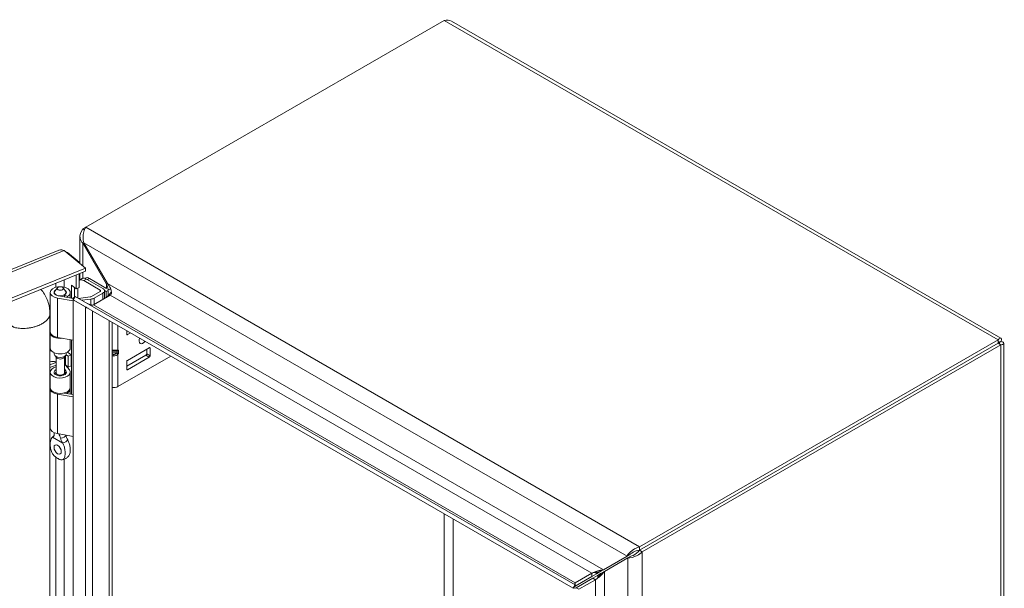
# Model space of a CAD drawing. Units: inches. Extents: x 2 to 114, y 3 to 72.
# Drawn here: x 99 to 114, y 25 to 34 of the extents above; entities that cross this region are included whole.
import ezdxf

# ---------------------------------------------------------------- set-up
doc = ezdxf.new("R2010")
doc.units = ezdxf.units.IN
doc.header["$LTSCALE"] = 7
doc.header["$MEASUREMENT"] = 0
doc.layers.add('Visible (ANSI)', color=7, linetype='Continuous', lineweight=5)
doc.layers.add('Visible Narrow (ANSI)', color=7, linetype='Continuous', lineweight=5)

msp = doc.modelspace()

# ---------------------------------------------------------------- linework, layer by layer
at = {"layer": 'Visible (ANSI)'}
for p, q in [((100.05263, 30.58813), (105.49346, 33.7294)), ((105.60273, 33.71797), (113.93779, 28.90573)), ((100.05263, 30.58813), (100.01041, 30.56376)), ((100.01041, 30.56376), (100.03404, 30.55012)), ((99.96567, 30.03821), (99.96567, 30.4549)), ((100.02516, 30.35455), (100.01041, 30.34604)), ((100.01041, 30.34604), (100.36891, 29.72509)), ((100.38366, 29.73361), (100.02516, 30.35455)), ((90.07534, 26.37242), (99.63585, 30.2374)), ((99.72765, 30.23447), (100.05015, 29.96856)), ((99.76733, 30.20176), (99.77656, 30.20549)), ((99.95566, 30.05782), (99.77656, 30.20549)), ((99.94643, 30.05408), (99.95566, 30.05782)), ((99.95566, 30.05782), (99.95566, 30.04647)), ((100.05015, 29.96856), (90.42053, 26.07564)), ((100.05015, 29.92039), (90.42053, 26.02747)), ((99.95566, 29.88219), (99.95566, 29.67219)), ((99.96567, 29.78882), (99.96567, 29.88624)), ((100.05015, 29.92039), (100.05015, 29.96856)), ((99.90733, 29.65265), (99.90733, 29.86265)), ((100.00183, 29.80969), (99.96007, 29.78558)), ((100.27147, 29.63569), (100.02257, 29.77939)), ((100.04567, 29.81867), (100.03778, 29.81412)), ((100.06433, 29.8035), (100.31322, 29.6598)), ((100.36891, 29.66194), (100.10817, 29.81248)), ((100.36891, 29.72509), (100.38366, 29.73361)), ((99.51402, 29.0015), (99.51402, 29.59918)), ((99.57658, 29.58454), (99.57658, 29.59918)), ((99.62367, 29.67107), (99.58442, 29.62039)), ((99.70948, 29.67107), (99.74874, 29.62039)), ((99.75658, 29.58454), (99.75658, 29.59918)), ((99.81914, 29.51656), (99.81914, 29.59918)), ((99.83563, 29.51372), (99.83563, 29.71177)), ((99.83563, 29.71177), (99.90733, 29.65265)), ((99.88396, 29.67192), (99.88396, 29.52388)), ((99.95566, 29.67219), (99.90733, 29.65265)), ((99.93418, 29.51684), (99.93418, 29.66351)), ((100.14002, 29.5378), (100.27147, 29.61369)), ((100.31322, 29.58958), (100.18177, 29.51369)), ((100.33807, 29.62913), (100.36485, 29.61367)), ((100.33841, 29.50621), (100.33841, 29.62469)), ((100.40869, 29.63898), (100.36485, 29.61367)), ((100.36485, 29.61367), (100.36485, 29.52148)), ((100.40869, 29.63898), (100.40784, 29.63947)), ((100.40869, 29.63796), (100.40869, 29.63898)), ((99.86347, 29.47335), (99.62296, 29.51477)), ((99.63985, 29.54745), (99.86347, 29.50893)), ((99.73269, 29.53145), (99.73269, 29.561)), ((99.77445, 29.5369), (99.73269, 29.561)), ((99.77445, 29.52426), (99.77445, 29.5369)), ((99.87847, 29.51437), (99.86347, 29.52303)), ((99.86347, 29.52303), (99.86347, 29.48896)), ((99.86347, 29.48896), (100.0502, 29.38116)), ((99.86347, 20.73029), (99.86347, 29.48896)), ((99.89347, 29.54035), (99.86397, 29.48925)), ((99.86397, 29.48925), (107.4492, 25.10992)), ((99.89347, 29.54035), (107.4787, 25.16101)), ((99.9459, 29.51008), (100.11958, 29.53139)), ((100.13185, 29.49804), (99.99569, 29.48133)), ((100.42538, 29.55643), (100.17296, 29.41069)), ((100.0502, 29.38116), (100.0502, 29.38173)), ((99.50979, 29.26793), (99.50979, 21.32505)), ((100.45537, 29.14781), (100.45537, 21.08848)), ((99.50979, 29.10207), (99.51402, 29.10378)), ((99.51402, 29.06216), (99.50979, 29.06045)), ((99.51402, 28.75614), (99.51402, 28.98925)), ((100.67509, 28.96557), (100.67509, 29.02095)), ((100.67509, 29.01068), (100.68399, 29.01581)), ((100.7341, 28.98688), (100.68614, 28.95919)), ((99.50979, 28.82734), (99.51402, 28.82905)), ((99.86347, 28.87567), (99.62296, 28.9171)), ((99.81914, 28.75614), (99.81914, 28.88331)), ((99.83563, 28.05383), (99.83563, 28.88047)), ((113.89431, 28.87917), (108.45347, 25.7379)), ((113.89431, 28.831), (108.45347, 25.68973)), ((113.89481, 28.83013), (108.45397, 25.68886)), ((113.89431, 28.831), (113.89431, 28.87917)), ((113.89481, 28.83071), (113.93653, 28.85479)), ((113.89481, 28.83013), (113.93653, 28.80604)), ((113.98126, 28.83042), (113.98126, 19.20593)), ((99.57658, 28.66386), (99.57658, 28.68502)), ((99.75658, 28.66386), (99.75658, 28.68502)), ((99.83465, 28.65123), (99.79111, 28.68341)), ((100.45537, 28.7063), (100.5197, 28.7063)), ((100.45537, 28.68079), (100.5197, 28.68079)), ((101.0176, 28.76027), (100.68614, 28.56891)), ((100.97853, 28.73772), (100.97853, 28.66668)), ((101.02864, 28.63775), (101.02864, 28.75389)), ((108.49569, 25.66478), (113.93653, 28.80604)), ((99.59766, 28.53707), (99.50979, 28.50154)), ((99.60952, 28.61024), (99.58442, 28.64265)), ((99.60408, 28.38002), (99.60408, 28.61727)), ((99.72363, 28.61024), (99.74874, 28.64265)), ((99.72908, 28.38002), (99.72908, 28.61727)), ((99.75514, 28.65461), (99.78812, 28.63024)), ((99.78812, 28.63024), (99.83465, 28.65123)), ((99.78812, 28.46694), (99.78812, 28.63024)), ((99.83465, 28.48793), (99.83465, 28.65123)), ((100.5418, 28.1704), (101.34504, 28.63416)), ((100.96749, 28.64754), (100.67509, 28.47873)), ((100.67509, 28.54977), (100.67509, 28.43362)), ((100.68614, 28.42724), (101.0176, 28.61861)), ((99.60408, 28.49804), (99.50979, 28.45992)), ((99.51402, 28.15561), (99.51402, 28.38872)), ((99.60408, 28.38772), (99.58468, 28.36268)), ((99.75132, 28.41154), (99.72908, 28.43908)), ((99.72908, 28.38772), (99.74848, 28.36268)), ((99.74457, 28.49912), (99.78812, 28.46694)), ((99.74748, 28.49696), (99.80484, 28.42595)), ((99.78812, 28.46694), (99.83465, 28.48793)), ((99.81914, 28.15561), (99.81914, 28.38872)), ((99.51402, 28.22852), (99.50979, 28.22681)), ((99.51402, 27.54161), (99.51402, 28.13928)), ((99.77445, 28.077), (99.75938, 28.0857)), ((99.81914, 28.05667), (99.81914, 28.13928)), ((99.86347, 28.01345), (99.62296, 28.05488)), ((99.72162, 28.07346), (99.86347, 28.04903)), ((99.73269, 28.07156), (99.73269, 28.07623)), ((99.77445, 28.06436), (99.77445, 28.077)), ((99.57658, 27.45714), (99.57658, 27.47049)), ((99.86347, 27.41577), (99.62296, 27.4572)), ((108.45347, 25.7379), (108.45347, 25.68973)), ((108.26492, 25.59732), (107.90642, 25.39034)), ((107.92117, 25.36479), (108.27967, 25.57178)), ((108.30664, 25.62141), (108.26492, 25.59732)), ((108.32139, 25.59586), (108.27967, 25.57178)), ((108.45397, 25.68886), (108.49569, 25.66478)), ((107.73212, 25.33788), (107.47969, 25.19215)), ((107.47969, 25.14397), (107.73212, 25.28971)), ((107.74687, 25.26416), (107.49444, 25.11843)), ((107.73212, 25.28971), (107.80135, 25.32968)), ((107.8161, 25.30414), (107.74687, 25.26416)), ((107.80135, 25.32968), (107.85911, 25.36303)), ((107.87386, 25.33748), (107.8161, 25.30414)), ((107.85911, 25.36303), (107.88351, 25.37711)), ((107.89826, 25.35157), (107.87386, 25.33748)), ((107.88351, 25.37711), (107.90642, 25.39034)), ((107.92117, 25.36479), (107.89826, 25.35157)), ((107.4787, 25.16101), (107.4492, 25.10992)), ((107.47969, 25.19215), (107.47969, 25.14397)), ((107.49444, 25.11843), (107.53616, 25.09434)), ((107.78859, 25.24008), (107.53616, 25.09434))]:
    msp.add_line(p, q, dxfattribs=at)
for centre, major_axis, ratio, start_param, end_param in [((100.02257, 29.67733), (-0.0625, 0.10825), 0.57735027, 5.49778714, 6.35646281), ((100.06433, 29.70144), (-0.0625, 0.10825), 0.57735027, 5.49778714, 6.28318531), ((100.10817, 29.71042), (-0.0625, 0.10825), 0.57735027, 5.49778714, 6.28318531), ((99.66658, 29.59918), (-0.15256, 0), 0.57735027, 2.35619449, 7.56404551), ((99.66658, 29.59918), (-0.09, 0), 0.57735027, 5.86265097, 9.8453123), ((99.66658, 29.59918), (-0.0935, 0), 0.57735027, 5.5880236, 7.56404551), ((99.66658, 29.59918), (0.0935, 0), 0.57735027, 5.49778714, 6.97834702), ((100.25241, 29.62469), (0.02694, 0), 0.57735027, 5.49778714, 7.06858347), ((100.25241, 29.62469), (0.086, 0), 0.57735027, 5.49778714, 7.06858347), ((100.11106, 29.55451), (0.04094, 0), 0.57735027, 4.92182849, 5.49778714), ((100.11106, 29.55451), (-0.1, 0), 0.57735027, 1.78023584, 2.35619449), ((99.66658, 28.98925), (-0.15256, 0), 0.57735027, 6.21360461, 8.08618427), ((99.66658, 29.0015), (-0.15256, 0), 0.57735027, 0, 1.2808602), ((100.68614, 28.97195), (-0.00781, -0.01353), 0.57735027, 5.49778714, 7.06858347), ((100.92258, 28.90056), (-0.04297, -0.07442), 0.57735027, 4.94103902, 7.6253316), ((99.55843, 28.57845), (-0.29528, 0), 0.57735027, 4.86057089, 4.87787147), ((99.55843, 28.57845), (0.23622, 0), 0.57735027, 1.68034021, 1.77819019), ((99.66658, 28.75614), (-0.15256, 0), 0.57735027, 0, 3.14159265), ((99.55843, 28.57845), (-0.29528, 0), 0.57735027, 3.80481777, 3.88837405), ((100.4976, 28.74239), (-0.04141, 0.02782), 0.55490174, 2.45125729, 2.71305668), ((100.4976, 28.6447), (0.04141, 0.02782), 0.55490174, 0.42853597, 0.69033536), ((100.52885, 28.73491), (0.02727, 0.02152), 0.70901302, 4.20232108, 4.98771925), ((100.52885, 28.68826), (-0.03115, 0.01002), 0.25407114, 1.65232825, 2.43772641), ((101.0176, 28.74752), (0.00781, 0.01353), 0.57735027, 5.49778714, 7.06858347), ((99.55843, 28.41515), (0.23622, 0), 0.57735027, 1.37631788, 1.77819019), ((99.66658, 28.66386), (-0.09, 0), 0.57735027, 0, 3.14159265), ((99.66658, 28.62497), (0.0625, 0), 0.57735027, 3.56212699, 5.86265097), ((100.68614, 28.55615), (0.00781, 0.01353), 0.57735027, 0.78539816, 2.35619449), ((100.96749, 28.6603), (0.00781, 0.01353), 0.57735027, 3.92699082, 5.49778714), ((101.0176, 28.63137), (-0.00781, -0.01353), 0.57735027, 0.78539816, 2.35619449), ((113.51421, 28.61097), (0.10937, -0.18944), 0.57735027, 4.71010326, 4.7146747), ((113.47249, 28.58688), (0.10937, -0.18944), 0.57735027, 1.56851061, 1.57308204), ((99.66658, 28.38872), (0.15256, 0), 0.57735027, 1.99289674, 6.71951762), ((99.66658, 28.38872), (-0.0935, 0), 0.57735027, 5.44447288, 9.86111027), ((99.66658, 28.38002), (-0.0625, 0), 0.57735027, 0, 3.14159265), ((99.55843, 28.41515), (0.23622, 0), 0.57735027, 0.66322512, 0.76349833), ((100.68614, 28.44), (-0.00781, -0.01353), 0.57735027, 5.49778714, 7.06858347), ((113.47249, 28.58688), (-0.10937, 0.18944), 0.57735027, 1.56851061, 1.57308204), ((99.66658, 28.13928), (-0.15256, 0), 0.57735027, 6.19035261, 7.56404551), ((99.66658, 28.15561), (0.15256, 0), 0.57735027, 3.14159264, 6.28318531), ((99.66658, 28.13928), (0.15256, 0), 0.57735027, 5.49778714, 6.37601801), ((100.48064, 28.20571), (0.08649, 0), 0.57735027, 4.41596627, 5.49778714), ((99.66658, 27.54161), (-0.15256, 0), 0.57735027, 0, 1.2808602), ((99.70547, 27.26064), (0.039, -0.06755), 0.57735027, 4.63756338, 4.78721458)]:
    msp.add_ellipse(centre, major_axis=major_axis, ratio=ratio, start_param=start_param, end_param=end_param, dxfattribs=at)
for centre, major_axis in [((99.66658, 29.65999), (0.047, 0)), ((99.62769, 27.21574), (0.039, -0.06755))]:
    msp.add_ellipse(centre, major_axis=major_axis, ratio=0.57735027, dxfattribs=at)
for points in [[(105.49346, 33.7294), (105.53271, 33.73939), (105.5716, 33.7354), (105.60267, 33.71781)], [(99.77656, 30.20549), (99.77124, 30.20694), (99.7652, 30.20808), (99.75856, 30.20886)], [(100.39251, 29.64267), (100.3881, 29.66946), (100.37991, 29.69806), (100.36891, 29.72509)], [(100.42717, 29.66268), (100.41667, 29.68596), (100.40157, 29.71057), (100.38366, 29.73361)], [(100.39335, 29.63729), (100.39309, 29.63908), (100.39281, 29.64087), (100.39251, 29.64267)], [(100.3933, 29.56539), (100.39646, 29.58068), (100.39718, 29.59927), (100.39543, 29.61964)], [(100.42538, 29.55643), (100.43707, 29.56317), (100.44359, 29.57656), (100.44407, 29.5947)], [(100.12585, 29.4124), (100.11123, 29.41659), (100.09574, 29.42357), (100.0802, 29.43254)], [(100.36891, 29.52382), (100.3806, 29.53057), (100.38911, 29.54511), (100.3933, 29.56539)], [(100.09023, 29.35884), (100.07686, 29.36422), (100.06331, 29.37179), (100.0502, 29.38116)], [(100.17296, 29.41069), (100.16005, 29.40644), (100.14361, 29.40731), (100.12585, 29.4124)], [(99.55276, 27.4023), (99.55221, 27.40205), (99.55166, 27.40179), (99.55112, 27.40151)], [(99.7804, 27.36069), (99.78095, 27.3598), (99.7815, 27.35891), (99.78203, 27.35801)], [(99.70425, 27.3131), (99.70371, 27.314), (99.70317, 27.3149), (99.70261, 27.31578)], [(107.73212, 25.33788), (107.7438, 25.34463), (107.76065, 25.35205), (107.78031, 25.35913)], [(107.78859, 25.24008), (107.80027, 25.24682), (107.81512, 25.2577), (107.83108, 25.27119)], [(107.84684, 25.37893), (107.86783, 25.38403), (107.88851, 25.38799), (107.90642, 25.39034)], [(107.8815, 25.31891), (107.89641, 25.33454), (107.91018, 25.35046), (107.92117, 25.36479)], [(107.47969, 25.14397), (107.47051, 25.13653), (107.46337, 25.13031), (107.45823, 25.1253)], [(107.46754, 25.10918), (107.47445, 25.11112), (107.48341, 25.1142), (107.49444, 25.11843)], [(107.46975, 25.1724), (107.46907, 25.17795), (107.47233, 25.18469), (107.47969, 25.19215)], [(107.4787, 25.16101), (107.47347, 25.16404), (107.47031, 25.16783), (107.46975, 25.1724)]]:
    msp.add_open_spline(points, degree=3, dxfattribs=at)
for points, knots in [([(100.01041, 30.56376), (99.97449, 30.52333), (99.9584, 30.47211), (99.9691, 30.42375), (99.97525, 30.39597), (99.98978, 30.36926), (100.01041, 30.34604)], [0, 0, 0, 0, 0.99769402, 0.99769402, 0.99769402, 1.57079633, 1.57079633, 1.57079633, 1.57079633]), ([(100.02516, 30.35455), (100.00811, 30.40587), (100.01032, 30.46766), (100.02345, 30.51743), (100.03099, 30.54601), (100.04179, 30.57056), (100.05263, 30.58813)], [0, 0, 0, 0, 0.99769402, 0.99769402, 0.99769402, 1.57079633, 1.57079633, 1.57079633, 1.57079633]), ([(99.63589, 30.23732), (99.64119, 30.23951), (99.64668, 30.24124), (99.65234, 30.24247), (99.67567, 30.24754), (99.70165, 30.24452), (99.72765, 30.23447)], [0.858678415, 0.858678415, 0.858678415, 0.858678415, 0.997694023, 0.997694023, 0.997694023, 1.570796327, 1.570796327, 1.570796327, 1.570796327]), ([(99.37176, 29.64614), (99.41311, 29.60354), (99.44669, 29.55074), (99.493, 29.43279), (99.50632, 29.36627), (99.50959, 29.2876), (99.50979, 29.27779), (99.50979, 29.26793)], [2.02486802, 2.02486802, 2.02486802, 2.02486802, 2.62359504, 2.62359504, 3.22226552, 3.22226552, 3.30689225, 3.30689225, 3.30689225, 3.30689225]), ([(100.44407, 29.5947), (100.44449, 29.61013), (100.44056, 29.62905), (100.43268, 29.64952), (100.43101, 29.65385), (100.42917, 29.65824), (100.42717, 29.66268)], [-2.61284457, -2.61284457, -2.61284457, -2.61284457, -2.163219285, -2.163219285, -2.163219285, -2.068247564, -2.068247564, -2.068247564, -2.068247564]), ([(113.93653, 28.85479), (113.95045, 28.88823), (113.94512, 28.90989), (113.92887, 28.90692), (113.91953, 28.90521), (113.90694, 28.8957), (113.89431, 28.87917)], [0, 0, 0, 0, 0.99769402, 0.99769402, 0.99769402, 1.57079633, 1.57079633, 1.57079633, 1.57079633]), ([(113.89481, 28.83071), (113.91054, 28.85038), (113.91094, 28.86047), (113.90418, 28.85074), (113.90152, 28.84691), (113.89792, 28.84023), (113.89431, 28.831)], [0, 0, 0, 0, 1.12719708, 1.12719708, 1.12719708, 1.57079633, 1.57079633, 1.57079633, 1.57079633]), ([(113.89481, 28.83071), (113.91971, 28.8345), (113.92865, 28.8298), (113.91684, 28.82881), (113.9122, 28.82842), (113.90461, 28.82864), (113.89481, 28.83013)], [0, 0, 0, 0, 1.12719708, 1.12719708, 1.12719708, 1.57079633, 1.57079633, 1.57079633, 1.57079633]), ([(113.93653, 28.80604), (113.97245, 28.8107), (113.98854, 28.82615), (113.97784, 28.83873), (113.97169, 28.84596), (113.95716, 28.85212), (113.93653, 28.85479)], [0, 0, 0, 0, 0.99769402, 0.99769402, 0.99769402, 1.57079633, 1.57079633, 1.57079633, 1.57079633]), ([(99.55112, 27.40151), (99.5419, 27.39676), (99.53498, 27.38758), (99.52399, 27.36502), (99.52005, 27.35027), (99.51367, 27.3092), (99.51359, 27.2788), (99.52127, 27.22559), (99.52697, 27.20347), (99.54087, 27.16872), (99.54816, 27.15457), (99.56529, 27.12996), (99.57309, 27.1217), (99.58522, 27.1102), (99.59143, 27.10513), (99.60563, 27.09457), (99.61417, 27.08902), (99.62401, 27.0831), (99.62585, 27.08201), (99.62769, 27.08096)], [0.000001, 0.000001, 0.000001, 0.000001, 0.13677231, 0.13677231, 0.29421701, 0.29421701, 0.55765721, 0.55765721, 0.75493808, 0.75493808, 0.89621291, 0.89621291, 1.02240189, 1.02240189, 1.14336763, 1.14336763, 1.30135657, 1.30135657, 1.3374969, 1.3374969, 1.3374969, 1.3374969]), ([(99.53593, 27.3875), (99.54377, 27.39869), (99.55323, 27.40902), (99.56677, 27.42004), (99.57, 27.42244), (99.57331, 27.42469)], [0, 0, 0, 0, 0.104110419, 0.104110419, 0.135346184, 0.135346184, 0.135346184, 0.135346184]), ([(99.55276, 27.4023), (99.56005, 27.40552), (99.56605, 27.41072), (99.57442, 27.42417), (99.57683, 27.4325), (99.57671, 27.44206), (99.57671, 27.44209), (99.57671, 27.44212)], [0.61746531, 0.61746531, 0.61746531, 0.61746531, 0.722426758, 0.722426758, 0.827035135, 0.827035135, 0.827363944, 0.827363944, 0.827363944, 0.827363944]), ([(99.57217, 27.42284), (99.57217, 27.42284), (99.57229, 27.42298), (99.57288, 27.42387), (99.57361, 27.42511), (99.57508, 27.42885), (99.57581, 27.43134), (99.57621, 27.43416)], [5.062276456, 5.062276456, 5.062276456, 5.062276456, 5.132905383, 5.132905383, 5.273980169, 5.273980169, 5.415054956, 5.415054956, 5.415054956, 5.415054956]), ([(99.57678, 27.4704), (99.57661, 27.46587), (99.57657, 27.461), (99.57659, 27.45146), (99.57663, 27.44687), (99.57671, 27.44212)], [-0.28651116, -0.28651116, -0.28651116, -0.28651116, -0.228694877, -0.228694877, -0.179314084, -0.179314084, -0.179314084, -0.179314084]), ([(99.67145, 27.38742), (99.67019, 27.39285), (99.66873, 27.39826), (99.66323, 27.416), (99.65833, 27.42802), (99.6497, 27.44436), (99.64704, 27.44898), (99.64412, 27.45356)], [-0.914221862, -0.914221862, -0.914221862, -0.914221862, -0.864841069, -0.864841069, -0.750493631, -0.750493631, -0.70443385, -0.70443385, -0.70443385, -0.70443385]), ([(99.67145, 27.38742), (99.67266, 27.38223), (99.67425, 27.37677), (99.68016, 27.35931), (99.68555, 27.34674), (99.6952, 27.32815), (99.69878, 27.32187), (99.70261, 27.31578)], [0.851112765, 0.851112765, 0.851112765, 0.851112765, 0.900934315, 0.900934315, 1.006208643, 1.006208643, 1.061074537, 1.061074537, 1.061074537, 1.061074537]), ([(99.7804, 27.36069), (99.7731, 27.37241), (99.7671, 27.385), (99.75898, 27.40993), (99.75661, 27.42237), (99.75645, 27.43421)], [0.61746531, 0.61746531, 0.61746531, 0.61746531, 0.722426758, 0.722426758, 0.821000359, 0.821000359, 0.821000359, 0.821000359]), ([(99.78203, 27.35801), (99.79125, 27.34261), (99.79818, 27.32544), (99.80916, 27.29019), (99.81311, 27.27088), (99.81948, 27.22246), (99.81956, 27.19196), (99.81198, 27.14818), (99.80652, 27.13299), (99.79879, 27.12216)], [0.000001, 0.000001, 0.000001, 0.000001, 0.136772312, 0.136772312, 0.294217012, 0.294217012, 0.557657208, 0.557657208, 0.749137551, 0.749137551, 0.749137551, 0.749137551]), ([(99.62769, 27.08095), (99.62953, 27.07989), (99.63138, 27.07884), (99.64124, 27.07339), (99.64977, 27.06909), (99.66397, 27.06326), (99.67017, 27.06116), (99.68231, 27.05865), (99.69011, 27.05792), (99.70725, 27.06276), (99.71454, 27.06851), (99.72844, 27.08723), (99.73413, 27.10281), (99.74179, 27.1472), (99.74169, 27.17773), (99.73529, 27.22615), (99.73135, 27.24542), (99.72037, 27.28059), (99.71345, 27.29774), (99.70425, 27.3131)], [0, 0, 0, 0, 0.019870276, 0.019870276, 0.106233615, 0.106233615, 0.172369125, 0.172369125, 0.24137513, 0.24137513, 0.318565227, 0.318565227, 0.426428349, 0.426428349, 0.570498355, 0.570498355, 0.656364181, 0.656364181, 0.730964616, 0.730964616, 0.730964616, 0.730964616]), ([(99.79879, 27.12216), (99.79006, 27.1099), (99.77941, 27.09878), (99.75627, 27.08107), (99.74366, 27.07408), (99.7186, 27.06431), (99.70609, 27.06105), (99.69338, 27.05917)], [0, 0, 0, 0, 0.114681528, 0.114681528, 0.224603757, 0.224603757, 0.322903244, 0.322903244, 0.322903244, 0.322903244]), ([(108.45347, 25.7379), (108.4005, 25.72701), (108.34809, 25.6942), (108.31156, 25.65795), (108.29058, 25.63713), (108.27472, 25.6155), (108.26492, 25.59732)], [0, 0, 0, 0, 0.99769402, 0.99769402, 0.99769402, 1.57079633, 1.57079633, 1.57079633, 1.57079633]), ([(108.27967, 25.57178), (108.31559, 25.57073), (108.37021, 25.58113), (108.41987, 25.607), (108.44839, 25.62186), (108.47506, 25.64155), (108.49569, 25.66478)], [0, 0, 0, 0, 0.99769402, 0.99769402, 0.99769402, 1.57079633, 1.57079633, 1.57079633, 1.57079633]), ([(108.45347, 25.68973), (108.4093, 25.68647), (108.36576, 25.66586), (108.3358, 25.64484), (108.32401, 25.63656), (108.31422, 25.62835), (108.30664, 25.62141)], [0, 0, 0, 0, 1.12719708, 1.12719708, 1.12719708, 1.57079633, 1.57079633, 1.57079633, 1.57079633]), ([(108.45397, 25.68886), (108.42907, 25.65224), (108.38945, 25.62483), (108.35626, 25.60941), (108.3432, 25.60333), (108.33119, 25.59896), (108.32139, 25.59586)], [0, 0, 0, 0, 1.12719708, 1.12719708, 1.12719708, 1.57079633, 1.57079633, 1.57079633, 1.57079633]), ([(107.78031, 25.35913), (107.79703, 25.36514), (107.81583, 25.37093), (107.83481, 25.3759), (107.83882, 25.37695), (107.84283, 25.37796), (107.84684, 25.37893)], [-2.61284457, -2.61284457, -2.61284457, -2.61284457, -2.163219285, -2.163219285, -2.163219285, -2.068247564, -2.068247564, -2.068247564, -2.068247564]), ([(107.83108, 25.27119), (107.84465, 25.28266), (107.85907, 25.29605), (107.87286, 25.31), (107.87577, 25.31295), (107.87865, 25.31592), (107.8815, 25.31891)], [-2.61284457, -2.61284457, -2.61284457, -2.61284457, -2.163219285, -2.163219285, -2.163219285, -2.068247564, -2.068247564, -2.068247564, -2.068247564])]:
    msp.add_open_spline(points, degree=3, knots=knots, dxfattribs=at)
at = {"layer": 'Visible Narrow (ANSI)'}
for p, q in [((113.89431, 28.87917), (105.49346, 33.7294)), ((100.05263, 30.58813), (108.45347, 25.7379)), ((100.01041, 30.34604), (100.01041, 30.00132)), ((108.26492, 25.59732), (100.02516, 30.35455)), ((99.72765, 30.23447), (90.09804, 26.34155)), ((100.01041, 29.90432), (100.01041, 29.81344)), ((99.59766, 29.67776), (99.59766, 29.73746)), ((99.72823, 29.79025), (99.72823, 29.67974)), ((100.06433, 29.8035), (100.02257, 29.77939)), ((100.07847, 29.79534), (100.10817, 29.81248)), ((100.36891, 29.66194), (100.36891, 29.72509)), ((100.38366, 29.73361), (107.90642, 25.39034)), ((100.27147, 29.61369), (100.27147, 29.63569)), ((100.31322, 29.49167), (100.31322, 29.58958)), ((99.62296, 28.9171), (99.62296, 29.51477)), ((100.13185, 29.41082), (100.13185, 29.49804)), ((100.18177, 29.41578), (100.18177, 29.51369)), ((107.73212, 25.33788), (100.42538, 29.55643)), ((100.0502, 20.8381), (100.0502, 29.38116)), ((100.15821, 29.31937), (100.15821, 20.91691)), ((100.17296, 29.41069), (107.47969, 25.19215)), ((100.41063, 21.06265), (100.41063, 29.17364)), ((100.5418, 29.09791), (100.5418, 28.72434)), ((100.67509, 28.96557), (100.68614, 28.95919)), ((113.89481, 28.83071), (113.89431, 28.831)), ((113.89481, 28.83013), (113.89481, 28.83071)), ((100.52885, 28.67956), (100.52885, 28.70753)), ((100.5418, 28.72434), (100.55095, 28.72216)), ((100.55095, 28.72216), (100.55095, 28.6755)), ((101.02864, 28.75389), (101.0176, 28.76027)), ((113.93653, 19.10559), (113.93653, 28.80604)), ((99.59766, 28.53707), (99.59766, 28.54964)), ((99.74457, 28.49912), (99.74457, 28.63727)), ((100.48064, 28.63491), (100.48064, 28.65824)), ((100.55095, 28.6755), (100.5418, 28.66274)), ((100.5418, 28.66274), (100.5418, 28.1704)), ((101.0176, 28.61861), (100.96749, 28.64754)), ((100.97853, 28.66668), (101.02864, 28.63775)), ((99.75132, 28.36591), (99.75132, 28.41154)), ((100.67509, 28.43362), (100.68614, 28.42724)), ((99.62296, 27.4572), (99.62296, 28.05488)), ((99.55112, 27.40151), (99.70425, 27.3131)), ((99.59766, 23.14579), (99.59766, 27.1005)), ((99.72823, 27.06808), (99.72823, 23.14777)), ((105.49296, 24.15311), (105.49296, 26.23935)), ((105.62555, 26.16281), (105.62555, 24.34686)), ((108.27967, 16.05732), (108.27967, 25.57178)), ((108.49569, 25.66478), (108.49569, 15.96432)), ((107.73212, 25.33788), (107.73212, 25.28971)), ((107.78859, 25.24008), (107.74687, 25.26416)), ((107.92117, 25.36479), (107.92117, 16.67827)), ((107.78859, 16.80299), (107.78859, 25.24008))]:
    msp.add_line(p, q, dxfattribs=at)
for centre, major_axis, ratio, start_param, end_param in [((100.5197, 28.7371), (-0.00727, -0.03039), 0.80473785, 0.28886115, 1.3360587), ((100.5197, 28.6755), (-0.02539, 0.01822), 0.13807119, 3.76392697, 4.81112452), ((99.66658, 27.3815), (-0.11938, 0), 0.57735027, 5.61097781, 5.97660571), ((99.66658, 27.43931), (0.09, 0), 0.57735027, 4.76658446, 6.18588446), ((99.66658, 27.3815), (0.11938, 0), 0.57735027, 5.01896858, 5.97660571)]:
    msp.add_ellipse(centre, major_axis=major_axis, ratio=ratio, start_param=start_param, end_param=end_param, dxfattribs=at)
for points, degree, knots in [([(100.39251, 29.64267), (100.40194, 29.64429), (100.41137, 29.6459), (100.42476, 29.64819), (100.42871, 29.64886), (100.43267, 29.64954)], 3, [-0.14986, -0.14986, -0.14986, -0.14986, -0.07493, -0.07493, -0.043479762, -0.043479762, -0.043479762, -0.043479762]), ([(100.40764, 29.56322), (100.41547, 29.57327), (100.42433, 29.58505), (100.43715, 29.60106), (100.44026, 29.60487), (100.4434, 29.60863)], 3, [-0.202573804, -0.202573804, -0.202573804, -0.202573804, -0.082798445, -0.082798445, -0.043967322, -0.043967322, -0.043967322, -0.043967322]), ([(100.36891, 29.52382), (100.37256, 29.52593), (100.3761, 29.52854), (100.38342, 29.53491), (100.3871, 29.53865), (100.39613, 29.54865), (100.40174, 29.55563), (100.40764, 29.56322)], 3, [-0.167457786, -0.167457786, -0.167457786, -0.167457786, -0.122671974, -0.122671974, -0.074582572, -0.074582572, 0, 0, 0, 0]), ([(100.43018, 29.5598), (100.4274, 29.56022), (100.42462, 29.56064), (100.41711, 29.56178), (100.41237, 29.5625), (100.40764, 29.56322)], 3, [-0.0968548328, -0.0968548328, -0.0968548328, -0.0968548328, -0.07493, -0.07493, -0.0376616194, -0.0376616194, -0.0376616194, -0.0376616194]), ([(98.9241, 29.11491), (98.9241, 29.08049), (99.01637, 29.03419), (99.3283, 29.04466), (99.48618, 29.18212), (99.50979, 29.24783), (99.50979, 29.26793)], 4, [-0.912483097, -0.912483097, -0.912483097, -0.912483097, -0.912483097, -0.625, -0.375, -0.238407137, -0.238407137, -0.238407137, -0.238407137, -0.238407137]), ([(100.45537, 28.72314), (100.46355, 28.723), (100.47209, 28.72293), (100.48064, 28.72293), (100.49196, 28.72293), (100.50328, 28.72306), (100.51374, 28.7233), (100.5242, 28.72354), (100.53379, 28.7239), (100.5418, 28.72434)], 3, [2.84516235, 2.84516235, 2.84516235, 2.84516235, 3.14159265, 3.14159265, 3.14159265, 3.53429174, 3.53429174, 3.53429174, 3.92699082, 3.92699082, 3.92699082, 3.92699082]), ([(100.5197, 28.7063), (100.51459, 28.70753), (100.50846, 28.7085), (100.50178, 28.70917), (100.4951, 28.70983), (100.48787, 28.71017), (100.48064, 28.71017), (100.47341, 28.71017), (100.46618, 28.70983), (100.4595, 28.70917), (100.4581, 28.70903), (100.45672, 28.70888), (100.45537, 28.70871)], 3, [2.35619449, 2.35619449, 2.35619449, 2.35619449, 2.74889357, 2.74889357, 2.74889357, 3.14159265, 3.14159265, 3.14159265, 3.53429174, 3.53429174, 3.53429174, 3.61661378, 3.61661378, 3.61661378, 3.61661378]), ([(100.48064, 28.65824), (100.48787, 28.65824), (100.4951, 28.66024), (100.50178, 28.6641), (100.50846, 28.66795), (100.51459, 28.67366), (100.5197, 28.68079)], 3, [0, 0, 0, 0, 0.392699082, 0.392699082, 0.392699082, 0.785398163, 0.785398163, 0.785398163, 0.785398163]), ([(100.45537, 28.66676), (100.45672, 28.66579), (100.4581, 28.6649), (100.4595, 28.6641), (100.46618, 28.66024), (100.47341, 28.65824), (100.48064, 28.65824)], 3, [5.808164176, 5.808164176, 5.808164176, 5.808164176, 5.890486225, 5.890486225, 5.890486225, 6.283185307, 6.283185307, 6.283185307, 6.283185307]), ([(100.5418, 28.66274), (100.53379, 28.65395), (100.5242, 28.6469), (100.51374, 28.64214), (100.50328, 28.63738), (100.49196, 28.63491), (100.48064, 28.63491)], 3, [5.497787144, 5.497787144, 5.497787144, 5.497787144, 5.890486225, 5.890486225, 5.890486225, 6.283185307, 6.283185307, 6.283185307, 6.283185307]), ([(107.73212, 25.33788), (107.73429, 25.33914), (107.73662, 25.34028), (107.74189, 25.3425), (107.74483, 25.34353), (107.75413, 25.34634), (107.76107, 25.34782), (107.77397, 25.35006), (107.77962, 25.3509), (107.7856, 25.35173)], 3, [-0.397759003, -0.397759003, -0.397759003, -0.397759003, -0.364816453, -0.364816453, -0.327951863, -0.327951863, -0.252352117, -0.252352117, -0.199037043, -0.199037043, -0.199037043, -0.199037043]), ([(107.7856, 25.35173), (107.79525, 25.35307), (107.80574, 25.35438), (107.83193, 25.35807), (107.84511, 25.36022), (107.85911, 25.36303)], 3, [-0.199037043, -0.199037043, -0.199037043, -0.199037043, -0.11290142, -0.11290142, 0, 0, 0, 0]), ([(107.80135, 25.32968), (107.79784, 25.33459), (107.79434, 25.3395), (107.78909, 25.34685), (107.78734, 25.34929), (107.7856, 25.35173)], 3, [-0.14986, -0.14986, -0.14986, -0.14986, -0.07493, -0.07493, -0.037661619, -0.037661619, -0.037661619, -0.037661619]), ([(107.82732, 25.27947), (107.81925, 25.26911), (107.81189, 25.26007), (107.79944, 25.24767), (107.79415, 25.24329), (107.78859, 25.24008)], 3, [-0.143358325, -0.143358325, -0.143358325, -0.143358325, -0.059988796, -0.059988796, 0, 0, 0, 0]), ([(107.82732, 25.27947), (107.82607, 25.2822), (107.82483, 25.28493), (107.82109, 25.29315), (107.8186, 25.29864), (107.8161, 25.30414)], 3, [-0.112198381, -0.112198381, -0.112198381, -0.112198381, -0.07493, -0.07493, 0, 0, 0, 0]), ([(107.87386, 25.33748), (107.86521, 25.32764), (107.85726, 25.31799), (107.84093, 25.29724), (107.83377, 25.28776), (107.82732, 25.27947)], 3, [-0.168426668, -0.168426668, -0.168426668, -0.168426668, -0.081611344, -0.081611344, 0, 0, 0, 0]), ([(107.84684, 25.37893), (107.85295, 25.37863), (107.85906, 25.37833), (107.87128, 25.37772), (107.87739, 25.37742), (107.88351, 25.37711)], 3, [-0.14986, -0.14986, -0.14986, -0.14986, -0.07493, -0.07493, 0, 0, 0, 0]), ([(107.89826, 25.35157), (107.89546, 25.34612), (107.89267, 25.34068), (107.88709, 25.32979), (107.88429, 25.32435), (107.8815, 25.31891)], 3, [-0.14986, -0.14986, -0.14986, -0.14986, -0.07493, -0.07493, 0, 0, 0, 0])]:
    msp.add_open_spline(points, degree=degree, knots=knots, dxfattribs=at)
for points in [[(100.40764, 29.56322), (100.40286, 29.56394), (100.39808, 29.56467), (100.3933, 29.56539)], [(100.48064, 28.63491), (100.47209, 28.63491), (100.46355, 28.63632), (100.45537, 28.63906)], [(107.7856, 25.35173), (107.78383, 25.35419), (107.78207, 25.35666), (107.78031, 25.35913)], [(107.83108, 25.27119), (107.82982, 25.27395), (107.82857, 25.27671), (107.82732, 25.27947)]]:
    msp.add_open_spline(points, degree=3, dxfattribs=at)

doc.saveas('drawing.dxf')
